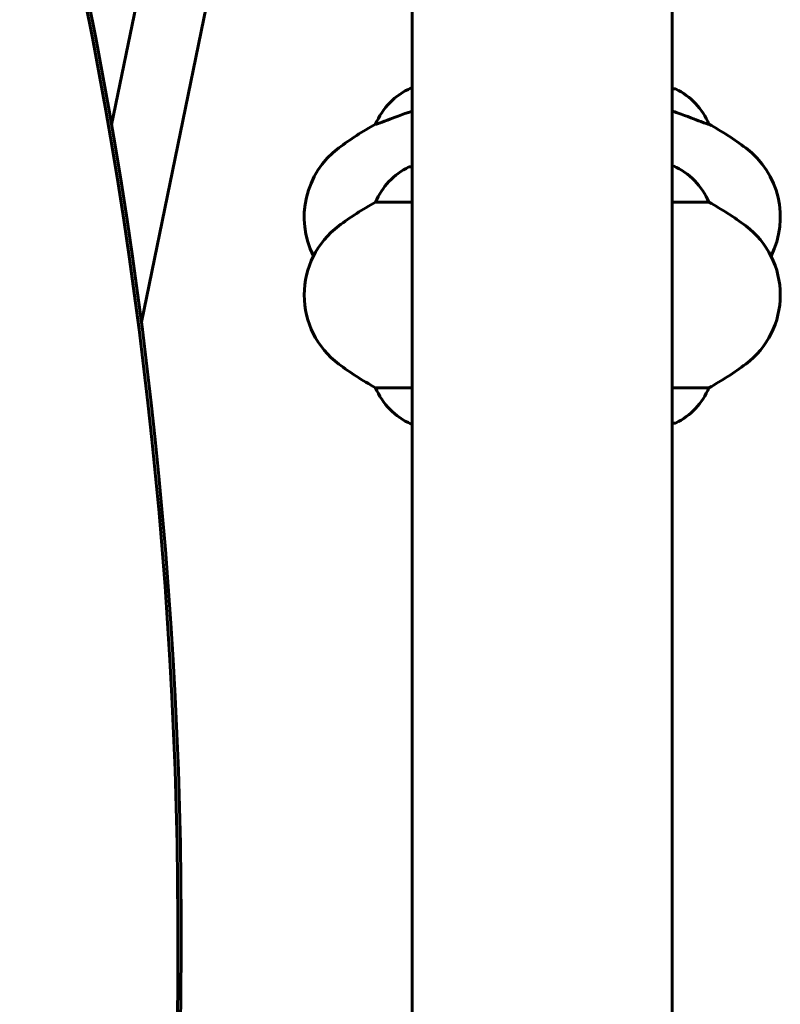
# Model space of a CAD drawing. Units: millimetres. Extents: x 10807 to 18703, y 5032 to 16510.
# Drawn here: x 14043 to 14219, y 15847 to 16075 of the extents above; entities that cross this region are included whole.
import ezdxf

# ---------------------------------------------------------------- set-up
doc = ezdxf.new("R2010")
doc.units = ezdxf.units.MM
doc.header["$LTSCALE"] = 70
doc.layers.add('Widoczne (ISO)', color=7, linetype='Continuous', lineweight=60)

msp = doc.modelspace()

# ---------------------------------------------------------------- linework, layer by layer
at = {"layer": 'Widoczne (ISO)'}
for p, q in [((14063.94, 16051.17), (14078.45, 16121.85)), ((14070.87, 16005.37), (14092.89, 16112.61)), ((14133.66, 16087.1), (14133.66, 15596.29)), ((14193.96, 16087.1), (14193.96, 15596.29)), ((14133.66, 16059.68), (14133.4, 16059.68)), ((14194.51, 16059.5), (14193.96, 16059.5)), ((14125.15, 16051.26), (14125.19, 16051.26)), ((14202.43, 16051.26), (14202.47, 16051.26)), ((14133.66, 16041.42), (14133.11, 16041.42)), ((14194.22, 16041.6), (14193.96, 16041.6)), ((14125.15, 16033.18), (14133.66, 16033.18)), ((14193.96, 16033.18), (14202.47, 16033.18)), ((14133.66, 15990.21), (14125.15, 15990.21)), ((14202.47, 15990.21), (14193.96, 15990.21)), ((14133.4, 15981.79), (14133.66, 15981.79)), ((14193.96, 15981.97), (14194.51, 15981.97))]:
    msp.add_line(p, q, dxfattribs=at)
for centre, radius, start, end in [((14139.9, 16045.06), 16, 113.9755, 157.2158), ((14194.51, 16059), 0.5, 64.0172, 90), ((14187.72, 16045.06), 16, 22.7842, 64.0172), ((14158.61, 15989.77), 70, 118.5557, 126.8699), ((14169.01, 15989.77), 70, 53.1301, 61.4443), ((14128.61, 16029.77), 20, 126.8699, 206.8704), ((14199.01, 16029.77), 20, 333.1296, 53.1301), ((14139.9, 16026.98), 16, 115.9828, 157.2158), ((14133.11, 16040.92), 0.5, 90, 115.9828), ((14187.72, 16026.98), 16, 22.7842, 66.0245), ((14158.61, 15971.7), 70, 118.5557, 126.8699), ((14169.01, 15971.7), 70, 53.1301, 61.4443), ((14128.61, 16011.7), 20, 126.8699, 233.1301), ((14199.01, 16011.7), 20, 306.8699, 53.1301), ((14158.61, 16051.7), 70, 233.1301, 241.4443), ((14169.01, 16051.7), 70, 298.5557, 306.8699), ((14139.9, 15996.41), 16, 202.7842, 246.0245), ((14187.72, 15996.41), 16, 295.9828, 337.2158), ((14194.51, 15982.47), 0.5, 270, 295.9828)]:
    msp.add_arc(centre, radius, start, end, dxfattribs=at)
for centre, major_axis, start_param, end_param in [((12974.75, 15862.62), (0, -1106.04), 1.312294, 1.807162), ((12975.52, 15862.62), (0, 1106.04), 4.453887, 4.948755)]:
    msp.add_ellipse(centre, major_axis=major_axis, ratio=0.998692, start_param=start_param, end_param=end_param, dxfattribs=at)
for points, knots in [([(14133.66, 16054.33), (14131.26, 16053.5), (14129.33, 16052.75), (14127, 16051.87), (14126.31, 16051.61), (14125.49, 16051.32), (14125.27, 16051.26), (14125.19, 16051.26)], [3.552432, 3.552432, 3.552432, 3.552432, 4.840595, 4.840595, 5.656639, 5.656639, 6.296646, 6.296646, 6.296646, 6.296646]), ([(14202.43, 16051.26), (14202.28, 16051.26), (14201.65, 16051.48), (14199.3, 16052.37), (14197.47, 16053.08), (14194.75, 16054.05), (14194.36, 16054.19), (14193.96, 16054.33)], [0.155968, 0.155968, 0.155968, 0.155968, 1.115261, 1.115261, 2.198537, 2.198537, 2.373302, 2.373302, 2.373302, 2.373302])]:
    msp.add_open_spline(points, degree=3, knots=knots, dxfattribs=at)

doc.saveas('drawing.dxf')
